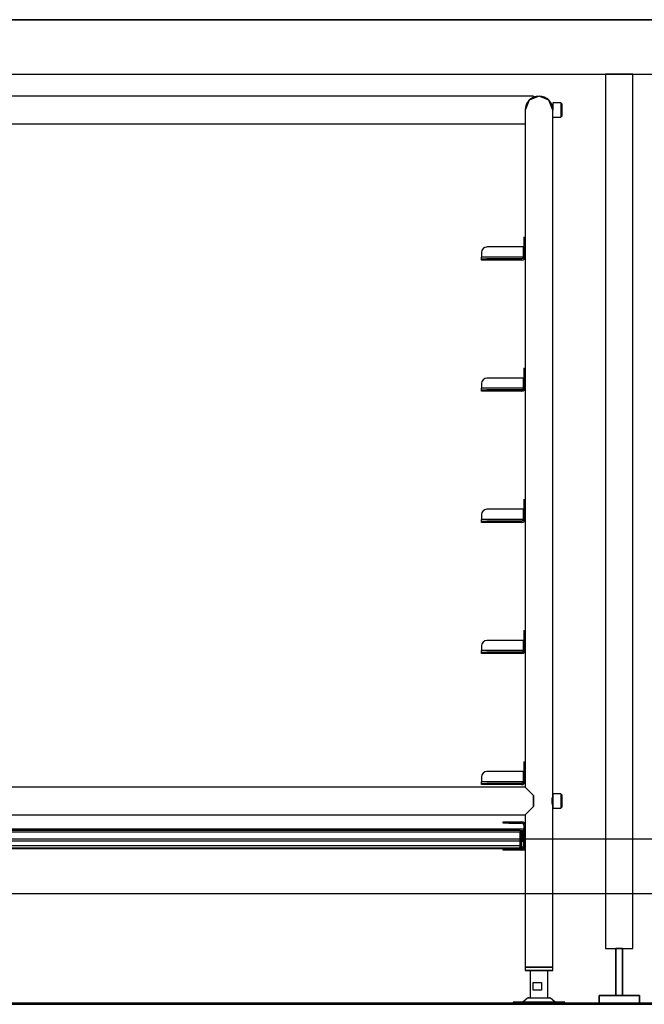
# Model space of a CAD drawing. Extents: x -2900 to 82854, y -900 to 39626.
# Drawn here: x 63093 to 63664, y 8895 to 9796 of the extents above; entities that cross this region are included whole.
import ezdxf

# ---------------------------------------------------------------- set-up
doc = ezdxf.new("R2010")
doc.units = 0
doc.layers.add('X-ARC-ELEV', color=11, linetype='CONTINUOUS')
doc.layers.add('X-XREF', color=7, linetype='CONTINUOUS')

# ---------------------------------------------------------------- blocks, each defined once
blk = doc.blocks.new('A$C569ee1c4')
at = {"layer": 'X-ARC-ELEV'}
for p, q in [((8271.25, 4971.07), (10229.05, 4971.07)), ((10229.05, 4971.07), (8271.25, 4971.07)), ((8271.25, 4971.07), (10229.05, 4971.07)), ((10229.05, 4971.07), (8271.25, 4971.07)), ((8271.25, 4921.07), (10229.05, 4921.07)), ((8271.25, 4921.07), (10229.05, 4921.07)), ((10154.05, 4921.07), (10154.05, 4121.06)), ((10179.05, 4921.07), (10154.05, 4921.07)), ((10179.05, 4921.07), (10154.05, 4921.07)), ((10154.05, 4921.07), (10154.05, 4121.06)), ((10179.05, 4121.06), (10179.05, 4921.07)), ((10179.05, 4121.06), (10179.05, 4921.07)), ((10088.2, 4901.07), (9558.6, 4901.07)), ((10084.25, 4897.35), (10080.5, 4888.37)), ((10093.2, 4901.07), (10084.25, 4897.35)), ((10088.2, 4901.07), (10088.2, 4900.04)), ((10102.2, 4897.35), (10093.2, 4901.07)), ((10105.9, 4888.37), (10102.2, 4897.35)), ((10113.1, 4894.87), (10105.9, 4894.87)), ((10105.9, 4894.87), (10105.9, 4888.37)), ((10113.9, 4894.07), (10113.1, 4894.87)), ((10113.1, 4894.87), (10113.1, 4882)), ((10113.9, 4894.07), (10113.9, 4882.78)), ((10080.5, 4888.37), (10080.5, 4772.07)), ((10080.5, 4888.37), (10080.5, 4772.07)), ((10105.5, 4892.37), (10105.25, 4892.37)), ((10105.5, 4891.53), (10105.5, 4892.37)), ((10105.9, 4262.56), (10105.9, 4888.37)), ((10105.9, 4262.56), (10105.9, 4888.37)), ((9566.3, 4875.67), (10080.5, 4875.67)), ((10105.9, 4881.87), (10113.1, 4881.87)), ((10113.1, 4881.87), (10113.9, 4882.67)), ((10113.1, 4882), (10113.1, 4881.87)), ((10113.9, 4882.78), (10113.9, 4882.67)), ((10079.3, 4772.07), (10080.5, 4772.07)), ((10079.3, 4772.07), (10079.3, 4754.27)), ((10080.5, 4772.07), (10080.5, 4754.27)), ((10080.5, 4772.07), (10080.5, 4754.27)), ((10040.5, 4758.07), (10040.5, 4753.77)), ((10079, 4763.07), (10045.5, 4763.07)), ((10079, 4753.77), (10079, 4763.07)), ((10040.5, 4752.27), (10040.5, 4753.77)), ((10079, 4753.77), (10040.5, 4753.77)), ((10040.5, 4751.07), (10040.5, 4752.27)), ((10040.5, 4752.27), (10045.5, 4752.27)), ((10045.5, 4751.07), (10040.5, 4751.07)), ((10045.5, 4752.27), (10045.5, 4751.07)), ((10077.3, 4752.27), (10045.5, 4752.27)), ((10077.3, 4751.07), (10045.5, 4751.07)), ((10077.65, 4752.35), (10077.3, 4752.27)), ((10077.3, 4751.07), (10077.3, 4752.27)), ((10078.1, 4752.66), (10077.65, 4752.35)), ((10078.55, 4753.16), (10078.1, 4752.66)), ((10079, 4753.77), (10078.55, 4753.16)), ((10079, 4753.77), (10078.6, 4752.81)), ((10078.6, 4752.81), (10078.6, 4752.76)), ((10079.3, 4754.27), (10080.5, 4754.27)), ((10080.5, 4754.27), (10080.5, 4652.07)), ((10080.5, 4754.27), (10080.5, 4652.07)), ((10079.3, 4652.07), (10080.5, 4652.07)), ((10079.3, 4652.07), (10079.3, 4634.27)), ((10080.5, 4652.07), (10080.5, 4634.27)), ((10080.5, 4652.07), (10080.5, 4634.27)), ((10079, 4643.07), (10045.5, 4643.07)), ((10079, 4633.77), (10079, 4643.07)), ((10040.5, 4638.07), (10040.5, 4633.77)), ((10040.5, 4632.27), (10040.5, 4633.77)), ((10079, 4633.77), (10040.5, 4633.77)), ((10040.5, 4631.07), (10040.5, 4632.27)), ((10040.5, 4632.27), (10045.5, 4632.27)), ((10045.5, 4632.27), (10045.5, 4631.07)), ((10077.3, 4632.27), (10045.5, 4632.27)), ((10077.65, 4632.35), (10077.3, 4632.27)), ((10077.3, 4631.07), (10077.3, 4632.27)), ((10078.1, 4632.66), (10077.65, 4632.35)), ((10078.55, 4633.16), (10078.1, 4632.66)), ((10079, 4633.77), (10078.55, 4633.16)), ((10079, 4633.77), (10078.6, 4632.81)), ((10078.6, 4632.81), (10078.6, 4632.76)), ((10079.3, 4634.27), (10080.5, 4634.27)), ((10080.5, 4634.27), (10080.5, 4532.07)), ((10080.5, 4634.27), (10080.5, 4532.07)), ((10045.5, 4631.07), (10040.5, 4631.07)), ((10077.3, 4631.07), (10045.5, 4631.07)), ((10079.3, 4532.07), (10080.5, 4532.07)), ((10079.3, 4532.07), (10079.3, 4514.26)), ((10080.5, 4532.07), (10080.5, 4514.26)), ((10080.5, 4532.07), (10080.5, 4514.26)), ((10079, 4523.06), (10045.5, 4523.06)), ((10079, 4513.76), (10079, 4523.06)), ((10040.5, 4518.06), (10040.5, 4513.76)), ((10079.3, 4514.26), (10080.5, 4514.26)), ((10080.5, 4514.26), (10080.5, 4412.06)), ((10080.5, 4514.26), (10080.5, 4412.06)), ((10040.5, 4512.26), (10040.5, 4513.76)), ((10079, 4513.76), (10040.5, 4513.76)), ((10040.5, 4511.06), (10040.5, 4512.26)), ((10040.5, 4512.26), (10045.5, 4512.26)), ((10045.5, 4511.06), (10040.5, 4511.06)), ((10045.5, 4512.26), (10045.5, 4511.06)), ((10077.3, 4512.26), (10045.5, 4512.26)), ((10077.3, 4511.06), (10045.5, 4511.06)), ((10077.65, 4512.34), (10077.3, 4512.26)), ((10077.3, 4511.06), (10077.3, 4512.26)), ((10078.1, 4512.65), (10077.65, 4512.34)), ((10078.55, 4513.16), (10078.1, 4512.65)), ((10079, 4513.76), (10078.55, 4513.16)), ((10079, 4513.76), (10078.6, 4512.8)), ((10078.6, 4512.8), (10078.6, 4512.76)), ((10079.3, 4412.06), (10080.5, 4412.06)), ((10079.3, 4412.06), (10079.3, 4394.26)), ((10080.5, 4412.06), (10080.5, 4394.26)), ((10080.5, 4412.06), (10080.5, 4394.26)), ((10040.5, 4398.06), (10040.5, 4393.76)), ((10079, 4403.06), (10045.5, 4403.06)), ((10079, 4393.76), (10079, 4403.06)), ((10040.5, 4392.26), (10040.5, 4393.76)), ((10079, 4393.76), (10040.5, 4393.76)), ((10040.5, 4391.06), (10040.5, 4392.26)), ((10040.5, 4392.26), (10045.5, 4392.26)), ((10045.5, 4391.06), (10040.5, 4391.06)), ((10045.5, 4392.26), (10045.5, 4391.06)), ((10077.3, 4392.26), (10045.5, 4392.26)), ((10077.3, 4391.06), (10045.5, 4391.06)), ((10077.65, 4392.34), (10077.3, 4392.26)), ((10077.3, 4391.06), (10077.3, 4392.26)), ((10078.1, 4392.65), (10077.65, 4392.34)), ((10078.55, 4393.16), (10078.1, 4392.65)), ((10079, 4393.76), (10078.55, 4393.16)), ((10079, 4393.76), (10078.6, 4392.8)), ((10078.6, 4392.8), (10078.6, 4392.76)), ((10079.3, 4394.26), (10080.5, 4394.26)), ((10080.5, 4394.26), (10080.5, 4292.06)), ((10080.5, 4394.26), (10080.5, 4292.06)), ((10079.3, 4292.06), (10080.5, 4292.06)), ((10079.3, 4292.06), (10079.3, 4274.26)), ((10080.5, 4292.06), (10080.5, 4274.26)), ((10080.5, 4292.06), (10080.5, 4274.26)), ((10079, 4283.06), (10045.5, 4283.06)), ((10079, 4273.76), (10079, 4283.06)), ((10040.5, 4278.06), (10040.5, 4273.76)), ((10040.5, 4272.26), (10040.5, 4273.76)), ((10079, 4273.76), (10040.5, 4273.76)), ((10040.5, 4271.06), (10040.5, 4272.26)), ((10040.5, 4272.26), (10045.5, 4272.26)), ((10045.5, 4271.06), (10040.5, 4271.06)), ((10045.5, 4272.26), (10045.5, 4271.06)), ((10077.3, 4272.26), (10045.5, 4272.26)), ((10077.3, 4271.06), (10045.5, 4271.06)), ((10077.65, 4272.34), (10077.3, 4272.26)), ((10077.3, 4271.06), (10077.3, 4272.26)), ((10078.1, 4272.65), (10077.65, 4272.34)), ((10078.55, 4273.16), (10078.1, 4272.65)), ((10079, 4273.76), (10078.55, 4273.16)), ((10079, 4273.76), (10078.6, 4272.8)), ((10078.6, 4272.8), (10078.6, 4272.76)), ((10079.3, 4274.26), (10080.5, 4274.26)), ((10080.5, 4274.26), (10080.5, 4268.76)), ((10080.5, 4274.26), (10080.5, 4268.76)), ((10080.5, 4268.76), (9566.3, 4268.76)), ((10080.5, 4268.76), (9566.3, 4268.76)), ((10088.2, 4261.06), (10080.5, 4268.76)), ((10080.5, 4268.76), (10088.2, 4261.06)), ((10088.2, 4261.06), (10080.5, 4268.76)), ((10113.1, 4262.56), (10105.9, 4262.56)), ((10105.9, 4262.56), (10105.9, 4249.56)), ((10105.9, 4260.56), (10105.9, 4262.56)), ((10113.9, 4261.76), (10113.1, 4262.56)), ((10113.1, 4262.56), (10113.1, 4249.56)), ((10113.9, 4261.76), (10113.9, 4250.36)), ((10088.2, 4261.06), (10088.2, 4251.06)), ((10088.2, 4261.06), (10088.2, 4251.06)), ((10088.2, 4251.06), (10088.2, 4261.06)), ((10105.1, 4256.41), (10105.45, 4258.96)), ((10105.1, 4255.68), (10105.15, 4257.13)), ((10105.8, 4251.96), (10105.1, 4256.41)), ((10105.25, 4254.2), (10105.1, 4255.68)), ((10105.15, 4257.13), (10105.35, 4258.43)), ((10105.5, 4252.94), (10105.25, 4254.2)), ((10105.35, 4258.43), (10105.6, 4259.53)), ((10105.45, 4258.96), (10105.7, 4259.92)), ((10105.5, 4256.84), (10105.5, 4259.26)), ((10105.5, 4252.84), (10105.5, 4256.84)), ((10105.75, 4252.07), (10105.5, 4252.94)), ((10105.6, 4259.53), (10105.8, 4260.3)), ((10105.7, 4259.92), (10105.85, 4260.46)), ((10105.8, 4260.3), (10105.9, 4260.56)), ((10105.85, 4260.5), (10105.9, 4260.54)), ((10105.85, 4260.46), (10105.85, 4260.5)), ((10105.9, 4260.54), (10105.9, 4260.56)), ((10080.5, 4243.36), (10088.2, 4251.06)), ((10088.2, 4251.06), (10080.5, 4243.36)), ((10080.5, 4243.36), (10088.2, 4251.06)), ((10105.9, 4251.62), (10105.75, 4252.07)), ((10105.9, 4251.66), (10105.8, 4251.96)), ((10105.9, 4249.56), (10105.9, 4251.66)), ((10105.9, 4249.56), (10113.1, 4249.56)), ((10105.9, 4104.06), (10105.9, 4249.56)), ((10105.9, 4104.06), (10105.9, 4249.56)), ((10113.1, 4249.56), (10113.9, 4250.36)), ((9566.3, 4243.36), (10080.5, 4243.36)), ((9566.3, 4243.36), (10080.5, 4243.36)), ((10060.5, 4235.86), (10060.5, 4237.06)), ((10060.5, 4237.06), (10065.5, 4237.06)), ((10065.5, 4235.86), (10060.5, 4235.86)), ((10065.5, 4237.06), (10065.5, 4235.86)), ((10065.5, 4237.06), (10077.3, 4237.06)), ((10065.5, 4235.86), (10077.3, 4235.86)), ((10077.3, 4235.86), (10077.3, 4237.06)), ((10080.5, 4243.36), (10080.5, 4233.86)), ((10080.5, 4243.36), (10080.5, 4233.86)), ((10080.5, 4237.06), (10080.5, 4211.06)), ((10079.3, 4230.19), (9570.35, 4230.19)), ((10075.85, 4229.26), (9571, 4229.26)), ((9571, 4228.01), (10075.85, 4228.01)), ((10075.85, 4229.26), (10075.85, 4228.01)), ((10075.85, 4228.01), (10075.85, 4219.26)), ((10075.9, 4214.96), (10075.9, 4228.01)), ((10077.1, 4228.01), (10075.9, 4228.01)), ((10077.1, 4214.96), (10077.1, 4228.01)), ((10077.11, 4228.04), (10077.13, 4228.05)), ((10077.13, 4228.05), (10077.15, 4228.06)), ((10077.2, 4219.26), (10077.2, 4228.01)), ((10077.2, 4228.01), (10078.4, 4228.01)), ((10078.4, 4219.26), (10078.4, 4228.01)), ((10079.3, 4233.86), (10080.5, 4233.86)), ((10079.3, 4233.86), (10079.3, 4214.26)), ((10079.3, 4213.2), (10079.3, 4230.19)), ((10080.5, 4233.86), (10080.5, 4214.26)), ((10080.5, 4233.86), (10080.5, 4214.26)), ((12271.26, 4221.06), (8271.25, 4221.06)), ((10075.85, 4219.26), (9571, 4219.26)), ((10075.9, 4223.06), (10075.85, 4223.06)), ((10075.85, 4214.96), (10075.85, 4219.26)), ((10077.2, 4223.06), (10077.1, 4223.06)), ((10077.2, 4219.26), (10078.4, 4219.26)), ((10079, 4223.06), (10078.4, 4223.06)), ((10079, 4213.76), (10079, 4223.06)), ((9570.35, 4213.2), (10079.3, 4213.2)), ((10075.85, 4214.96), (9571, 4214.96)), ((10060.95, 4212.26), (9585.9, 4212.26)), ((10060.5, 4211.06), (10060.5, 4212.26)), ((10080.5, 4211.06), (10060.5, 4211.06)), ((10065.5, 4211.06), (10060.5, 4211.06)), ((10060.95, 4212.26), (10065.5, 4212.26)), ((10065.5, 4212.26), (10065.5, 4211.06)), ((10077.3, 4212.26), (10065.5, 4212.26)), ((10077.3, 4211.06), (10065.5, 4211.06)), ((10074.4, 4212.26), (10075.35, 4212.43)), ((10074.55, 4212.29), (10074.4, 4212.26)), ((10074.85, 4212.6), (10074.55, 4212.29)), ((10075.2, 4213.2), (10074.85, 4212.6)), ((10075.5, 4214.02), (10075.2, 4213.2)), ((10075.35, 4212.43), (10076.2, 4212.92)), ((10075.85, 4214.96), (10075.5, 4214.02)), ((10075.5, 4213.93), (10075.8, 4214.34)), ((10075.8, 4214.34), (10075.9, 4214.96)), ((10077.1, 4214.96), (10075.9, 4214.96)), ((10076.2, 4212.92), (10076.8, 4213.66)), ((10076.8, 4213.66), (10077.1, 4214.57)), ((10079, 4213.76), (10076.8, 4213.76)), ((10077.1, 4214.57), (10077.1, 4214.96)), ((10077.65, 4212.34), (10077.3, 4212.26)), ((10077.3, 4211.06), (10077.3, 4212.26)), ((10078.1, 4212.65), (10077.65, 4212.34)), ((10078.55, 4213.16), (10078.1, 4212.65)), ((10079, 4213.76), (10078.55, 4213.16)), ((10079, 4213.76), (10078.6, 4212.8)), ((10078.6, 4212.8), (10078.6, 4212.76)), ((10079.3, 4214.26), (10080.5, 4214.26)), ((10080.5, 4214.26), (10080.5, 4104.06)), ((10080.5, 4214.26), (10080.5, 4211.06)), ((10080.5, 4211.06), (10080.5, 4104.06)), ((12271.26, 4171.06), (8271.25, 4171.06)), ((10154.05, 4121.06), (10179.05, 4121.06)), ((10154.05, 4121.06), (10179.05, 4121.06)), ((10163.55, 4078.06), (10163.55, 4121.06)), ((10163.55, 4121.06), (10169.55, 4121.06)), ((10169.55, 4121.06), (10163.55, 4121.06)), ((10163.55, 4121.06), (10163.55, 4078.06)), ((10169.55, 4121.06), (10169.55, 4078.06)), ((10169.55, 4078.06), (10169.55, 4121.06)), ((10080.5, 4104.06), (10080.5, 4101.06)), ((10105.9, 4104.06), (10080.5, 4104.06)), ((10093.2, 4104.06), (10080.5, 4104.06)), ((10080.5, 4104.06), (10093.2, 4104.06)), ((10080.5, 4104.06), (10080.5, 4101.06)), ((10105.9, 4104.06), (10080.5, 4104.06)), ((10105.9, 4101.06), (10080.5, 4101.06)), ((10080.5, 4101.06), (10105.9, 4101.06)), ((10085.2, 4101.06), (10085.2, 4076.06)), ((10101.2, 4101.06), (10085.2, 4101.06)), ((10085.2, 4101.06), (10085.2, 4076.06)), ((10105.9, 4104.06), (10093.2, 4104.06)), ((10093.2, 4104.06), (10105.9, 4104.06)), ((10101.2, 4076.06), (10101.2, 4101.06)), ((10101.2, 4076.06), (10101.2, 4101.06)), ((10105.9, 4101.06), (10105.9, 4104.06)), ((10105.9, 4101.06), (10105.9, 4104.06)), ((10087.95, 4083.06), (10087.95, 4090.06)), ((10087.95, 4090.06), (10095.55, 4090.06)), ((10095.55, 4083.06), (10087.95, 4083.06)), ((10095.55, 4090.06), (10095.55, 4083.06)), ((10082.8, 4075.73), (10078.65, 4072.39)), ((10082.8, 4075.73), (10078.65, 4072.39)), ((10103.65, 4075.73), (10082.8, 4075.73)), ((10103.65, 4075.73), (10082.8, 4075.73)), ((10083.75, 4076.06), (10091.25, 4076.06)), ((10085.2, 4076.06), (10091.25, 4076.06)), ((10091.25, 4076.06), (10102.7, 4076.06)), ((10091.25, 4076.06), (10101.2, 4076.06)), ((10107.8, 4072.39), (10103.65, 4075.73)), ((10107.8, 4072.39), (10103.65, 4075.73)), ((10148.05, 4071.06), (10148.05, 4078.06)), ((10148.05, 4078.06), (10185.05, 4078.06)), ((10185.05, 4078.06), (10148.05, 4078.06)), ((10148.05, 4078.06), (10148.05, 4071.06)), ((10169.55, 4078.06), (10163.55, 4078.06)), ((10163.55, 4078.06), (10169.55, 4078.06)), ((10185.05, 4078.06), (10185.05, 4071.06)), ((10185.05, 4071.06), (10185.05, 4078.06)), ((12271.25, 4071.06), (-38.75, 4071.06)), ((-38.75, 4070.06), (12271.25, 4070.06)), ((12271.25, 4070.06), (-38.75, 4070.06)), ((12271.25, 4071.06), (8271.25, 4071.06)), ((8271.25, 4071.06), (12271.25, 4071.06)), ((12271.26, 4071.06), (8271.25, 4071.06)), ((8271.25, 4071.06), (12271.26, 4071.06)), ((8271.25, 4071.06), (12271.26, 4071.06)), ((10069.7, 4072.06), (10069.7, 4071.06)), ((10088.35, 4072.06), (10069.7, 4072.06)), ((10088.35, 4071.06), (10069.7, 4071.06)), ((10078.65, 4072.39), (10090.2, 4072.39)), ((10078.65, 4072.39), (10090.2, 4072.39)), ((10116.7, 4072.06), (10088.35, 4072.06)), ((10116.7, 4071.06), (10088.35, 4071.06)), ((10090.2, 4072.39), (10107.8, 4072.39)), ((10090.2, 4072.39), (10107.8, 4072.39)), ((10116.7, 4071.06), (10116.7, 4072.06)), ((10185.05, 4071.06), (10148.05, 4071.06)), ((10148.05, 4071.06), (10185.05, 4071.06))]:
    blk.add_line(p, q, dxfattribs=at)
for centre, radius, start, end in [((10093.2, 4888.37), 12.7, 90, 180), ((10093.2, 4888.37), 12.7, 90, 180), ((10093.2, 4888.37), 12.7, 0, 90), ((10093.2, 4888.37), 12.7, 0, 90), ((10105.5, 4892.77), 0.4, 270.04016, 359.95984), ((10045.51, 4758.06), 5, 90.04659, 179.95341), ((10077.3, 4754.27), 2, 270.04664, 359.95336), ((10077.3, 4754.27), 3.2, 270.04556, 359.95444), ((10045.51, 4638.06), 5, 90.04659, 179.95341), ((10077.3, 4634.27), 2, 270.04664, 359.95336), ((10077.3, 4634.27), 3.2, 270.04556, 359.95444), ((10045.51, 4518.06), 5, 90.04659, 179.95341), ((10077.3, 4514.27), 3.2, 270.04556, 359.95444), ((10077.3, 4514.27), 2, 270.04664, 359.95336), ((10045.51, 4398.06), 5, 90.04659, 179.95341), ((10077.3, 4394.27), 2, 270.04664, 359.95336), ((10077.3, 4394.27), 3.2, 270.04556, 359.95444), ((10045.51, 4278.06), 5, 90.04659, 179.95341), ((10077.3, 4274.27), 2, 270.04664, 359.95336), ((10077.3, 4274.27), 3.2, 270.04556, 359.95444), ((10105.36, 4260.48), 0.538, 324.44837, 358.10006), ((10105.36, 4251.65), 0.538, 1.89994, 35.55163), ((10077.3, 4233.86), 3.2, 0.04542, 89.95458), ((10077.3, 4233.86), 2, 0.04664, 89.95336), ((10077.15, 4228.01), 1.25, 90.04959, 179.95041), ((10077.14, 4228.01), 0.0341, 140.3982, 177.82015), ((10077.15, 4228.01), 1.25, 0.04575, 89.95425), ((10077.15, 4228.01), 0.05, 0.01148, 89.98852), ((10077.3, 4214.27), 2, 270.04664, 359.95336), ((10077.3, 4214.27), 3.2, 270.04556, 359.95444), ((10083.72, 4074.62), 1.45, 88.82951, 129.48172), ((10102.66, 4074.42), 1.65, 53.04616, 88.64262), ((10077.66, 4073.71), 1.65, 271.35738, 306.95384), ((10108.72, 4073.51), 1.45, 230.51828, 271.17049)]:
    blk.add_arc(centre, radius, start, end, dxfattribs=at)

msp = doc.modelspace()

# ---------------------------------------------------------------- block references
at = {"layer": 'X-XREF'}
msp.add_blockref('A$C569ee1c4', (53475, 4825), dxfattribs=at)

doc.saveas('drawing.dxf')
